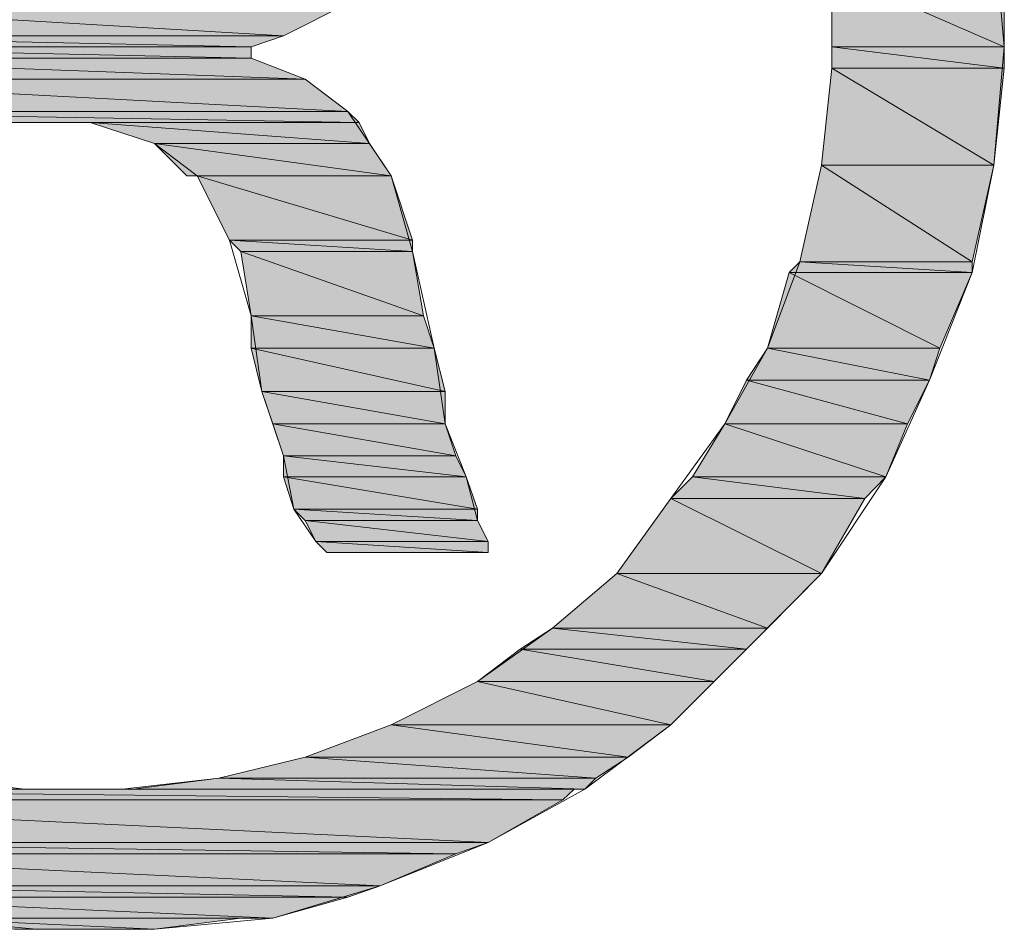
# Model space of a CAD drawing. Units: inches. Extents: x -43 to 253, y 43 to 253.
# Drawn here: x 237 to 238, y 65 to 66 of the extents above; entities that cross this region are included whole.
import ezdxf

# ---------------------------------------------------------------- set-up
doc = ezdxf.new("R2010")
doc.units = ezdxf.units.IN
doc.header["$MEASUREMENT"] = 0
doc.layers.add('Layer 1', color=7, linetype='Continuous')

msp = doc.modelspace()

# ---------------------------------------------------------------- hatches: boundary and pattern name
at = {"layer": 'Layer 1', "true_color": 0x63503b}
h = msp.add_hatch(color=251, dxfattribs=at)
h.dxf.hatch_style = 2
h.paths.add_polyline_path([(237.7171, 65.56912), (237.80185, 65.53192), (237.7171, 65.53192)])
h.paths.add_polyline_path([(237.80185, 65.56912), (237.7171, 65.56912), (237.80185, 65.53192)])
h = msp.add_hatch(color=251, dxfattribs=at)
h.dxf.hatch_style = 2
h.paths.add_polyline_path([(237.1776, 65.55328), (237.44735, 65.53743), (237.1776, 65.53743)])
h.paths.add_polyline_path([(237.47904, 65.55328), (237.1776, 65.55328), (237.44735, 65.53743)])
h = msp.add_hatch(color=251, dxfattribs=at)
h.dxf.hatch_style = 2
edge = h.paths.add_edge_path()
edge.add_spline(control_points=[(237.1776, 65.53192), (237.1776, 65.53192), (237.4315, 65.53192), (237.4315, 65.53192), (237.4315, 65.53192), (237.1776, 65.53192), (237.1776, 65.53192)], knot_values=[0, 0, 0, 0, 1, 1, 1, 2, 2, 2, 2], degree=3, periodic=1)
edge = h.paths.add_edge_path()
edge.add_spline(control_points=[(237.4315, 65.53192), (237.4315, 65.53192), (237.1776, 65.53192), (237.1776, 65.53192), (237.1776, 65.53192), (237.4315, 65.53192), (237.4315, 65.53192)], knot_values=[0, 0, 0, 0, 1, 1, 1, 2, 2, 2, 2], degree=3, periodic=1)
h.paths.add_polyline_path([(237.1776, 65.53743), (237.4315, 65.53192), (237.1776, 65.53192)])
h.paths.add_polyline_path([(237.44735, 65.53743), (237.1776, 65.53743), (237.4315, 65.53192)])
h = msp.add_hatch(color=251, dxfattribs=at)
h.dxf.hatch_style = 2
h.paths.add_polyline_path([(237.1776, 65.53192), (237.4315, 65.52641), (237.1776, 65.52641)])
h.paths.add_polyline_path([(237.4315, 65.53192), (237.1776, 65.53192), (237.4315, 65.52641)])
h = msp.add_hatch(color=251, dxfattribs=at)
h.dxf.hatch_style = 2
h.paths.add_polyline_path([(237.7171, 65.53192), (237.80185, 65.52158), (237.7171, 65.52158)])
h.paths.add_polyline_path([(237.80185, 65.53192), (237.7171, 65.53192), (237.80185, 65.52158)])
h = msp.add_hatch(color=251, dxfattribs=at)
h.dxf.hatch_style = 2
h.paths.add_polyline_path([(237.1776, 65.52641), (237.45803, 65.51607), (237.1776, 65.51607)])
h.paths.add_polyline_path([(237.4315, 65.52641), (237.1776, 65.52641), (237.45803, 65.51607)])
h = msp.add_hatch(color=251, dxfattribs=at)
h.dxf.hatch_style = 2
edge = h.paths.add_edge_path()
edge.add_spline(control_points=[(237.71193, 65.4737), (237.71193, 65.4737), (237.79668, 65.4737), (237.79668, 65.4737), (237.79668, 65.4737), (237.71193, 65.4737), (237.71193, 65.4737)], knot_values=[0, 0, 0, 0, 1, 1, 1, 2, 2, 2, 2], degree=3, periodic=1)
edge = h.paths.add_edge_path()
edge.add_spline(control_points=[(237.79668, 65.4737), (237.79668, 65.4737), (237.71193, 65.4737), (237.71193, 65.4737), (237.71193, 65.4737), (237.79668, 65.4737), (237.79668, 65.4737)], knot_values=[0, 0, 0, 0, 1, 1, 1, 2, 2, 2, 2], degree=3, periodic=1)
h.paths.add_polyline_path([(237.7171, 65.52158), (237.79668, 65.4737), (237.71193, 65.4737)])
h.paths.add_polyline_path([(237.80185, 65.52158), (237.7171, 65.52158), (237.79668, 65.4737)])
h = msp.add_hatch(color=251, dxfattribs=at)
h.dxf.hatch_style = 2
h.paths.add_polyline_path([(237.1776, 65.51607), (237.47904, 65.50022), (237.1776, 65.50022)])
h.paths.add_polyline_path([(237.45803, 65.51607), (237.1776, 65.51607), (237.47904, 65.50022)])
h = msp.add_hatch(color=251, dxfattribs=at)
h.dxf.hatch_style = 2
h.paths.add_polyline_path([(237.1776, 65.50022), (237.48456, 65.49471), (237.1776, 65.49471)])
h.paths.add_polyline_path([(237.47904, 65.50022), (237.1776, 65.50022), (237.48456, 65.49471)])
h = msp.add_hatch(color=251, dxfattribs=at)
h.dxf.hatch_style = 2
edge = h.paths.add_edge_path()
edge.add_spline(control_points=[(237.48456, 65.49471), (237.48456, 65.49471), (237.32023, 65.49471), (237.32023, 65.49471), (237.32023, 65.49471), (237.48456, 65.49471), (237.48456, 65.49471)], knot_values=[0, 0, 0, 0, 1, 1, 1, 2, 2, 2, 2], degree=3, periodic=1)
h = msp.add_hatch(color=251, dxfattribs=at)
h.dxf.hatch_style = 2
edge = h.paths.add_edge_path()
edge.add_spline(control_points=[(237.48456, 65.49471), (237.48456, 65.49471), (237.32574, 65.49471), (237.32574, 65.49471), (237.32574, 65.49471), (237.48456, 65.49471), (237.48456, 65.49471)], knot_values=[0, 0, 0, 0, 1, 1, 1, 2, 2, 2, 2], degree=3, periodic=1)
h = msp.add_hatch(color=251, dxfattribs=at)
h.dxf.hatch_style = 2
edge = h.paths.add_edge_path()
edge.add_spline(control_points=[(237.33642, 65.49471), (237.33642, 65.49471), (237.48456, 65.49471), (237.48456, 65.49471), (237.48456, 65.49471), (237.33642, 65.49471), (237.33642, 65.49471)], knot_values=[0, 0, 0, 0, 1, 1, 1, 2, 2, 2, 2], degree=3, periodic=1)
h = msp.add_hatch(color=251, dxfattribs=at)
h.dxf.hatch_style = 2
h.paths.add_polyline_path([(237.35227, 65.49471), (237.48972, 65.48437), (237.38396, 65.48437)])
h.paths.add_polyline_path([(237.48456, 65.49471), (237.35227, 65.49471), (237.48972, 65.48437)])
h = msp.add_hatch(color=251, dxfattribs=at)
h.dxf.hatch_style = 2
h.paths.add_polyline_path([(237.38396, 65.48437), (237.5004, 65.46853), (237.39981, 65.46853)])
h.paths.add_polyline_path([(237.48972, 65.48437), (237.38396, 65.48437), (237.5004, 65.46853)])
h = msp.add_hatch(color=251, dxfattribs=at)
h.dxf.hatch_style = 2
h.paths.add_polyline_path([(237.71193, 65.4737), (237.786, 65.42615), (237.70125, 65.42615)])
h.paths.add_polyline_path([(237.79668, 65.4737), (237.71193, 65.4737), (237.786, 65.42615)])
h = msp.add_hatch(color=251, dxfattribs=at)
h.dxf.hatch_style = 2
edge = h.paths.add_edge_path()
edge.add_spline(control_points=[(237.5004, 65.46853), (237.5004, 65.46853), (237.39981, 65.46853), (237.39981, 65.46853), (237.39981, 65.46853), (237.5004, 65.46853), (237.5004, 65.46853)], knot_values=[0, 0, 0, 0, 1, 1, 1, 2, 2, 2, 2], degree=3, periodic=1)
h = msp.add_hatch(color=251, dxfattribs=at)
h.dxf.hatch_style = 2
h.paths.add_polyline_path([(237.40497, 65.46853), (237.51074, 65.43683), (237.42082, 65.43683)])
h.paths.add_polyline_path([(237.5004, 65.46853), (237.40497, 65.46853), (237.51074, 65.43683)])
h = msp.add_hatch(color=251, dxfattribs=at)
h.dxf.hatch_style = 2
h.paths.add_polyline_path([(237.42082, 65.43683), (237.51074, 65.43132), (237.42633, 65.43132)])
h.paths.add_polyline_path([(237.51074, 65.43683), (237.42082, 65.43683), (237.51074, 65.43132)])
h = msp.add_hatch(color=251, dxfattribs=at)
h.dxf.hatch_style = 2
h.paths.add_polyline_path([(237.42633, 65.43132), (237.51625, 65.39963), (237.4315, 65.39963)])
h.paths.add_polyline_path([(237.51074, 65.43132), (237.42633, 65.43132), (237.51625, 65.39963)])
h = msp.add_hatch(color=251, dxfattribs=at)
h.dxf.hatch_style = 2
h.paths.add_polyline_path([(237.70125, 65.42615), (237.786, 65.42099), (237.69609, 65.42099)])
h.paths.add_polyline_path([(237.786, 65.42615), (237.70125, 65.42615), (237.786, 65.42099)])
h = msp.add_hatch(color=251, dxfattribs=at)
h.dxf.hatch_style = 2
h.paths.add_polyline_path([(237.69609, 65.42099), (237.77016, 65.38378), (237.68541, 65.38378)])
h.paths.add_polyline_path([(237.786, 65.42099), (237.69609, 65.42099), (237.77016, 65.38378)])
h = msp.add_hatch(color=251, dxfattribs=at)
h.dxf.hatch_style = 2
h.paths.add_polyline_path([(237.4315, 65.39963), (237.52142, 65.38378), (237.4315, 65.38378)])
h.paths.add_polyline_path([(237.51625, 65.39963), (237.4315, 65.39963), (237.52142, 65.38378)])
h = msp.add_hatch(color=251, dxfattribs=at)
h.dxf.hatch_style = 2
h.paths.add_polyline_path([(237.4315, 65.38378), (237.52693, 65.36242), (237.43667, 65.36242)])
h.paths.add_polyline_path([(237.52142, 65.38378), (237.4315, 65.38378), (237.52693, 65.36242)])
h = msp.add_hatch(color=251, dxfattribs=at)
h.dxf.hatch_style = 2
h.paths.add_polyline_path([(237.68541, 65.38378), (237.76499, 65.36793), (237.67507, 65.36793)])
h.paths.add_polyline_path([(237.77016, 65.38378), (237.68541, 65.38378), (237.76499, 65.36793)])
h = msp.add_hatch(color=251, dxfattribs=at)
h.dxf.hatch_style = 2
h.paths.add_polyline_path([(237.67507, 65.36793), (237.75431, 65.34657), (237.66439, 65.34657)])
h.paths.add_polyline_path([(237.76499, 65.36793), (237.67507, 65.36793), (237.75431, 65.34657)])
h = msp.add_hatch(color=251, dxfattribs=at)
h.dxf.hatch_style = 2
h.paths.add_polyline_path([(237.43667, 65.36242), (237.52693, 65.34657), (237.44218, 65.34657)])
h.paths.add_polyline_path([(237.52693, 65.36242), (237.43667, 65.36242), (237.52693, 65.34657)])
h = msp.add_hatch(color=251, dxfattribs=at)
h.dxf.hatch_style = 2
h.paths.add_polyline_path([(237.44218, 65.34657), (237.5321, 65.33072), (237.44735, 65.33072)])
h.paths.add_polyline_path([(237.52693, 65.34657), (237.44218, 65.34657), (237.5321, 65.33072)])
h = msp.add_hatch(color=251, dxfattribs=at)
h.dxf.hatch_style = 2
h.paths.add_polyline_path([(237.66439, 65.34657), (237.74363, 65.32039), (237.64854, 65.32039)])
h.paths.add_polyline_path([(237.75431, 65.34657), (237.66439, 65.34657), (237.74363, 65.32039)])
h = msp.add_hatch(color=251, dxfattribs=at)
h.dxf.hatch_style = 2
h.paths.add_polyline_path([(237.44735, 65.33072), (237.53727, 65.32039), (237.44735, 65.32039)])
h.paths.add_polyline_path([(237.5321, 65.33072), (237.44735, 65.33072), (237.53727, 65.32039)])
h = msp.add_hatch(color=251, dxfattribs=at)
h.dxf.hatch_style = 2
h.paths.add_polyline_path([(237.44735, 65.32039), (237.54278, 65.30454), (237.45252, 65.30454)])
h.paths.add_polyline_path([(237.53727, 65.32039), (237.44735, 65.32039), (237.54278, 65.30454)])
h = msp.add_hatch(color=251, dxfattribs=at)
h.dxf.hatch_style = 2
h.paths.add_polyline_path([(237.64854, 65.32039), (237.73329, 65.30971), (237.63786, 65.30971)])
h.paths.add_polyline_path([(237.74363, 65.32039), (237.64854, 65.32039), (237.73329, 65.30971)])
h = msp.add_hatch(color=251, dxfattribs=at)
h.dxf.hatch_style = 2
edge = h.paths.add_edge_path()
edge.add_spline(control_points=[(237.61134, 65.27285), (237.61134, 65.27285), (237.71193, 65.27285), (237.71193, 65.27285), (237.71193, 65.27285), (237.61134, 65.27285), (237.61134, 65.27285)], knot_values=[0, 0, 0, 0, 1, 1, 1, 2, 2, 2, 2], degree=3, periodic=1)
edge = h.paths.add_edge_path()
edge.add_spline(control_points=[(237.71193, 65.27285), (237.71193, 65.27285), (237.61134, 65.27285), (237.61134, 65.27285), (237.61134, 65.27285), (237.71193, 65.27285), (237.71193, 65.27285)], knot_values=[0, 0, 0, 0, 1, 1, 1, 2, 2, 2, 2], degree=3, periodic=1)
h.paths.add_polyline_path([(237.63786, 65.30971), (237.71193, 65.27285), (237.61134, 65.27285)])
h.paths.add_polyline_path([(237.73329, 65.30971), (237.63786, 65.30971), (237.71193, 65.27285)])
h = msp.add_hatch(color=251, dxfattribs=at)
h.dxf.hatch_style = 2
h.paths.add_polyline_path([(237.45252, 65.30454), (237.54278, 65.29903), (237.45803, 65.29903)])
h.paths.add_polyline_path([(237.54278, 65.30454), (237.45252, 65.30454), (237.54278, 65.29903)])
h = msp.add_hatch(color=251, dxfattribs=at)
h.dxf.hatch_style = 2
h.paths.add_polyline_path([(237.45803, 65.29903), (237.54795, 65.28869), (237.4632, 65.28869)])
h.paths.add_polyline_path([(237.54278, 65.29903), (237.45803, 65.29903), (237.54795, 65.28869)])
h = msp.add_hatch(color=251, dxfattribs=at)
h.dxf.hatch_style = 2
edge = h.paths.add_edge_path()
edge.add_spline(control_points=[(237.54795, 65.28869), (237.54795, 65.28869), (237.54795, 65.28869), (237.54795, 65.28869), (237.54795, 65.28869), (237.4632, 65.28869), (237.4632, 65.28869), (237.4632, 65.28869), (237.54795, 65.28869), (237.54795, 65.28869)], knot_values=[0, 0, 0, 0, 1, 1, 1, 2, 2, 2, 3, 3, 3, 3], degree=3, periodic=1)
edge = h.paths.add_edge_path()
edge.add_spline(control_points=[(237.4632, 65.28869), (237.4632, 65.28869), (237.54795, 65.28869), (237.54795, 65.28869), (237.54795, 65.28869), (237.4632, 65.28869), (237.4632, 65.28869)], knot_values=[0, 0, 0, 0, 1, 1, 1, 2, 2, 2, 2], degree=3, periodic=1)
h = msp.add_hatch(color=251, dxfattribs=at)
h.dxf.hatch_style = 2
h.paths.add_polyline_path([(237.4632, 65.28869), (237.54795, 65.28318), (237.46871, 65.28318)])
h.paths.add_polyline_path([(237.54795, 65.28869), (237.4632, 65.28869), (237.54795, 65.28318)])
h = msp.add_hatch(color=251, dxfattribs=at)
h.dxf.hatch_style = 2
h.paths.add_polyline_path([(237.61134, 65.27285), (237.68541, 65.24597), (237.57964, 65.24597)])
h.paths.add_polyline_path([(237.71193, 65.27285), (237.61134, 65.27285), (237.68541, 65.24597)])
h = msp.add_hatch(color=251, dxfattribs=at)
h.dxf.hatch_style = 2
h.paths.add_polyline_path([(237.57964, 65.24597), (237.67507, 65.23564), (237.56379, 65.23564)])
h.paths.add_polyline_path([(237.68541, 65.24597), (237.57964, 65.24597), (237.67507, 65.23564)])
h = msp.add_hatch(color=251, dxfattribs=at)
h.dxf.hatch_style = 2
h.paths.add_polyline_path([(237.56379, 65.23564), (237.65922, 65.21979), (237.54278, 65.21979)])
h.paths.add_polyline_path([(237.67507, 65.23564), (237.56379, 65.23564), (237.65922, 65.21979)])
h = msp.add_hatch(color=251, dxfattribs=at)
h.dxf.hatch_style = 2
edge = h.paths.add_edge_path()
edge.add_spline(control_points=[(237.5004, 65.19843), (237.5004, 65.19843), (237.63786, 65.19843), (237.63786, 65.19843), (237.63786, 65.19843), (237.5004, 65.19843), (237.5004, 65.19843)], knot_values=[0, 0, 0, 0, 1, 1, 1, 2, 2, 2, 2], degree=3, periodic=1)
edge = h.paths.add_edge_path()
edge.add_spline(control_points=[(237.63786, 65.19843), (237.63786, 65.19843), (237.5004, 65.19843), (237.5004, 65.19843), (237.5004, 65.19843), (237.63786, 65.19843), (237.63786, 65.19843)], knot_values=[0, 0, 0, 0, 1, 1, 1, 2, 2, 2, 2], degree=3, periodic=1)
h.paths.add_polyline_path([(237.54278, 65.21979), (237.63786, 65.19843), (237.5004, 65.19843)])
h.paths.add_polyline_path([(237.65922, 65.21979), (237.54278, 65.21979), (237.63786, 65.19843)])
h = msp.add_hatch(color=251, dxfattribs=at)
h.dxf.hatch_style = 2
h.paths.add_polyline_path([(237.5004, 65.19843), (237.61685, 65.18258), (237.45803, 65.18258)])
h.paths.add_polyline_path([(237.63786, 65.19843), (237.5004, 65.19843), (237.61685, 65.18258)])
h = msp.add_hatch(color=251, dxfattribs=at)
h.dxf.hatch_style = 2
h.paths.add_polyline_path([(237.45803, 65.18258), (237.601, 65.17225), (237.41565, 65.17225)])
h.paths.add_polyline_path([(237.61685, 65.18258), (237.45803, 65.18258), (237.601, 65.17225)])
h = msp.add_hatch(color=251, dxfattribs=at)
h.dxf.hatch_style = 2
h.paths.add_polyline_path([(237.09285, 65.17225), (237.32023, 65.16674), (237.10353, 65.16674)])
h.paths.add_polyline_path([(237.27268, 65.17225), (237.09285, 65.17225), (237.32023, 65.16674)])
h = msp.add_hatch(color=251, dxfattribs=at)
h.dxf.hatch_style = 2
h.paths.add_polyline_path([(237.41565, 65.17225), (237.59549, 65.16674), (237.37328, 65.16674)])
h.paths.add_polyline_path([(237.601, 65.17225), (237.41565, 65.17225), (237.59549, 65.16674)])
h = msp.add_hatch(color=251, dxfattribs=at)
h.dxf.hatch_style = 2
edge = h.paths.add_edge_path()
edge.add_spline(control_points=[(237.34675, 65.16674), (237.34675, 65.16674), (237.34675, 65.16674), (237.34675, 65.16674), (237.34675, 65.16674), (237.10353, 65.16674), (237.10353, 65.16674), (237.10353, 65.16674), (237.34675, 65.16674), (237.34675, 65.16674)], knot_values=[0, 0, 0, 0, 1, 1, 1, 2, 2, 2, 3, 3, 3, 3], degree=3, periodic=1)
h = msp.add_hatch(color=251, dxfattribs=at)
h.dxf.hatch_style = 2
edge = h.paths.add_edge_path()
edge.add_spline(control_points=[(237.36811, 65.16674), (237.36811, 65.16674), (237.36811, 65.16674), (237.36811, 65.16674), (237.36811, 65.16674), (237.10353, 65.16674), (237.10353, 65.16674), (237.10353, 65.16674), (237.36811, 65.16674), (237.36811, 65.16674)], knot_values=[0, 0, 0, 0, 1, 1, 1, 2, 2, 2, 3, 3, 3, 3], degree=3, periodic=1)
h = msp.add_hatch(color=251, dxfattribs=at)
h.dxf.hatch_style = 2
h.paths.add_polyline_path([(237.10353, 65.16674), (237.58481, 65.16157), (237.1087, 65.16157)])
h.paths.add_polyline_path([(237.59032, 65.16674), (237.10353, 65.16674), (237.58481, 65.16157)])
h = msp.add_hatch(color=251, dxfattribs=at)
h.dxf.hatch_style = 2
h.paths.add_polyline_path([(237.1087, 65.16157), (237.54795, 65.14055), (237.15107, 65.14055)])
h.paths.add_polyline_path([(237.58481, 65.16157), (237.1087, 65.16157), (237.54795, 65.14055)])
h = msp.add_hatch(color=251, dxfattribs=at)
h.dxf.hatch_style = 2
h.paths.add_polyline_path([(237.15107, 65.14055), (237.5321, 65.13504), (237.16175, 65.13504)])
h.paths.add_polyline_path([(237.54795, 65.14055), (237.15107, 65.14055), (237.5321, 65.13504)])
h = msp.add_hatch(color=251, dxfattribs=at)
h.dxf.hatch_style = 2
h.paths.add_polyline_path([(237.16175, 65.13504), (237.49489, 65.11919), (237.20413, 65.11919)])
h.paths.add_polyline_path([(237.5321, 65.13504), (237.16175, 65.13504), (237.49489, 65.11919)])
h = msp.add_hatch(color=251, dxfattribs=at)
h.dxf.hatch_style = 2
h.paths.add_polyline_path([(237.20413, 65.11919), (237.47904, 65.11368), (237.20929, 65.11368)])
h.paths.add_polyline_path([(237.49489, 65.11919), (237.20413, 65.11919), (237.47904, 65.11368)])
h = msp.add_hatch(color=251, dxfattribs=at)
h.dxf.hatch_style = 2
h.paths.add_polyline_path([(237.20929, 65.11368), (237.44218, 65.10335), (237.25684, 65.10335)])
h.paths.add_polyline_path([(237.47904, 65.11368), (237.20929, 65.11368), (237.44218, 65.10335)])
h = msp.add_hatch(color=251, dxfattribs=at)
h.dxf.hatch_style = 2
h.paths.add_polyline_path([(237.26752, 65.10335), (237.31506, 65.09784), (237.38396, 65.09784)])
h = msp.add_hatch(color=251, dxfattribs=at)
h.dxf.hatch_style = 2
h.paths.add_polyline_path([(237.26752, 65.10335), (237.42633, 65.10335), (237.38396, 65.09784)])

# ---------------------------------------------------------------- linework, layer by layer
at = {"layer": 'Layer 1', "lineweight": 0}
for points in [[(237.79668, 65.59014), (237.80185, 65.53192), (237.79668, 65.4737), (237.786, 65.42099), (237.76499, 65.36793), (237.74363, 65.32039), (237.71193, 65.27285), (237.67507, 65.23564), (237.63786, 65.19843), (237.59549, 65.16674), (237.54795, 65.14055), (237.49489, 65.11919), (237.44218, 65.10335), (237.38396, 65.09784), (237.32574, 65.09784), (237.26752, 65.10335)], [(237.27268, 65.17225), (237.32023, 65.16674), (237.36811, 65.16674), (237.41565, 65.17225), (237.45803, 65.18258), (237.5004, 65.19843), (237.54278, 65.21979), (237.57964, 65.24597), (237.61134, 65.27285), (237.63786, 65.30971), (237.66439, 65.34657), (237.68541, 65.38378), (237.70125, 65.42615), (237.71193, 65.4737), (237.7171, 65.52158), (237.7171, 65.56912)], [(237.7171, 65.56912), (237.80185, 65.53192), (237.7171, 65.53192), (237.7171, 65.56912)], [(237.80185, 65.56912), (237.7171, 65.56912), (237.80185, 65.53192), (237.80185, 65.56912)], [(237.7171, 65.56912), (237.80185, 65.53192), (237.7171, 65.53192), (237.7171, 65.56912)], [(237.80185, 65.56912), (237.7171, 65.56912), (237.80185, 65.53192), (237.80185, 65.56912)], [(237.1776, 65.55328), (237.44735, 65.53743), (237.1776, 65.53743), (237.1776, 65.55328)], [(237.47904, 65.55328), (237.1776, 65.55328), (237.44735, 65.53743), (237.47904, 65.55328)], [(237.1776, 65.55328), (237.44735, 65.53743), (237.1776, 65.53743), (237.1776, 65.55328)], [(237.47904, 65.55328), (237.1776, 65.55328), (237.44735, 65.53743), (237.47904, 65.55328)], [(237.47904, 65.55328), (237.44735, 65.53743), (237.4315, 65.53192), (237.4315, 65.52641), (237.45803, 65.51607), (237.47904, 65.50022), (237.5004, 65.46853), (237.51074, 65.43132), (237.52142, 65.38378), (237.52693, 65.34657), (237.53727, 65.32039), (237.54278, 65.29903), (237.54795, 65.28869), (237.54795, 65.28318), (237.54278, 65.28318), (237.48972, 65.28318), (237.46871, 65.28318), (237.4632, 65.28869), (237.45252, 65.30454), (237.44735, 65.33072), (237.43667, 65.36242), (237.4315, 65.39963), (237.42082, 65.43683), (237.40497, 65.46853), (237.38396, 65.48437), (237.35227, 65.49471), (237.33642, 65.49471), (237.32574, 65.49471), (237.32023, 65.49471), (237.30989, 65.49471)], [(237.1776, 65.53743), (237.4315, 65.53192), (237.1776, 65.53192), (237.1776, 65.53743)], [(237.44735, 65.53743), (237.1776, 65.53743), (237.4315, 65.53192), (237.44735, 65.53743)], [(237.1776, 65.53743), (237.4315, 65.53192), (237.1776, 65.53192), (237.1776, 65.53743)], [(237.44735, 65.53743), (237.1776, 65.53743), (237.4315, 65.53192), (237.44735, 65.53743)], [(237.1776, 65.53192), (237.4315, 65.52641), (237.1776, 65.52641), (237.1776, 65.53192)], [(237.4315, 65.53192), (237.1776, 65.53192), (237.4315, 65.52641), (237.4315, 65.53192)], [(237.1776, 65.53192), (237.4315, 65.52641), (237.1776, 65.52641), (237.1776, 65.53192)], [(237.4315, 65.53192), (237.1776, 65.53192), (237.4315, 65.52641), (237.4315, 65.53192)], [(237.7171, 65.53192), (237.80185, 65.52158), (237.7171, 65.52158), (237.7171, 65.53192)], [(237.80185, 65.53192), (237.7171, 65.53192), (237.80185, 65.52158), (237.80185, 65.53192)], [(237.7171, 65.53192), (237.80185, 65.52158), (237.7171, 65.52158), (237.7171, 65.53192)], [(237.80185, 65.53192), (237.7171, 65.53192), (237.80185, 65.52158), (237.80185, 65.53192)], [(237.1776, 65.52641), (237.45803, 65.51607), (237.1776, 65.51607), (237.1776, 65.52641)], [(237.4315, 65.52641), (237.1776, 65.52641), (237.45803, 65.51607), (237.4315, 65.52641)], [(237.1776, 65.52641), (237.45803, 65.51607), (237.1776, 65.51607), (237.1776, 65.52641)], [(237.4315, 65.52641), (237.1776, 65.52641), (237.45803, 65.51607), (237.4315, 65.52641)], [(237.7171, 65.52158), (237.79668, 65.4737), (237.71193, 65.4737), (237.7171, 65.52158)], [(237.7171, 65.52158), (237.79668, 65.4737), (237.71193, 65.4737), (237.7171, 65.52158)], [(237.80185, 65.52158), (237.7171, 65.52158), (237.79668, 65.4737), (237.80185, 65.52158)], [(237.80185, 65.52158), (237.7171, 65.52158), (237.79668, 65.4737), (237.80185, 65.52158)], [(237.1776, 65.51607), (237.47904, 65.50022), (237.1776, 65.50022), (237.1776, 65.51607)], [(237.45803, 65.51607), (237.1776, 65.51607), (237.47904, 65.50022), (237.45803, 65.51607)], [(237.1776, 65.51607), (237.47904, 65.50022), (237.1776, 65.50022), (237.1776, 65.51607)], [(237.45803, 65.51607), (237.1776, 65.51607), (237.47904, 65.50022), (237.45803, 65.51607)], [(237.1776, 65.50022), (237.48456, 65.49471), (237.1776, 65.49471), (237.1776, 65.50022)], [(237.47904, 65.50022), (237.1776, 65.50022), (237.48456, 65.49471), (237.47904, 65.50022)], [(237.1776, 65.50022), (237.48456, 65.49471), (237.1776, 65.49471), (237.1776, 65.50022)], [(237.47904, 65.50022), (237.1776, 65.50022), (237.48456, 65.49471), (237.47904, 65.50022)], [(237.32023, 65.49471), (237.48456, 65.49471), (237.32574, 65.49471), (237.32023, 65.49471)], [(237.32023, 65.49471), (237.48456, 65.49471), (237.32574, 65.49471), (237.32023, 65.49471)], [(237.32574, 65.49471), (237.48456, 65.49471), (237.33642, 65.49471), (237.32574, 65.49471)], [(237.32574, 65.49471), (237.48456, 65.49471), (237.33642, 65.49471), (237.32574, 65.49471)], [(237.48456, 65.49471), (237.33642, 65.49471), (237.35227, 65.49471), (237.48456, 65.49471)], [(237.48456, 65.49471), (237.33642, 65.49471), (237.35227, 65.49471), (237.48456, 65.49471)], [(237.35227, 65.49471), (237.48972, 65.48437), (237.38396, 65.48437), (237.35227, 65.49471)], [(237.48456, 65.49471), (237.35227, 65.49471), (237.48972, 65.48437), (237.48456, 65.49471)], [(237.35227, 65.49471), (237.48972, 65.48437), (237.38396, 65.48437), (237.35227, 65.49471)], [(237.48456, 65.49471), (237.35227, 65.49471), (237.48972, 65.48437), (237.48456, 65.49471)], [(237.38396, 65.48437), (237.5004, 65.46853), (237.39981, 65.46853), (237.38396, 65.48437)], [(237.48972, 65.48437), (237.38396, 65.48437), (237.5004, 65.46853), (237.48972, 65.48437)], [(237.38396, 65.48437), (237.5004, 65.46853), (237.39981, 65.46853), (237.38396, 65.48437)], [(237.48972, 65.48437), (237.38396, 65.48437), (237.5004, 65.46853), (237.48972, 65.48437)], [(237.71193, 65.4737), (237.786, 65.42615), (237.70125, 65.42615), (237.71193, 65.4737)], [(237.71193, 65.4737), (237.786, 65.42615), (237.70125, 65.42615), (237.71193, 65.4737)], [(237.79668, 65.4737), (237.71193, 65.4737), (237.786, 65.42615), (237.79668, 65.4737)], [(237.79668, 65.4737), (237.71193, 65.4737), (237.786, 65.42615), (237.79668, 65.4737)], [(237.39981, 65.46853), (237.5004, 65.46853), (237.40497, 65.46853), (237.39981, 65.46853)], [(237.39981, 65.46853), (237.5004, 65.46853), (237.40497, 65.46853), (237.39981, 65.46853)], [(237.40497, 65.46853), (237.51074, 65.43683), (237.42082, 65.43683), (237.40497, 65.46853)], [(237.5004, 65.46853), (237.40497, 65.46853), (237.51074, 65.43683), (237.5004, 65.46853)], [(237.40497, 65.46853), (237.51074, 65.43683), (237.42082, 65.43683), (237.40497, 65.46853)], [(237.5004, 65.46853), (237.40497, 65.46853), (237.51074, 65.43683), (237.5004, 65.46853)], [(237.42082, 65.43683), (237.51074, 65.43132), (237.42633, 65.43132), (237.42082, 65.43683)], [(237.51074, 65.43683), (237.42082, 65.43683), (237.51074, 65.43132), (237.51074, 65.43683)], [(237.42082, 65.43683), (237.51074, 65.43132), (237.42633, 65.43132), (237.42082, 65.43683)], [(237.51074, 65.43683), (237.42082, 65.43683), (237.51074, 65.43132), (237.51074, 65.43683)], [(237.42633, 65.43132), (237.51625, 65.39963), (237.4315, 65.39963), (237.42633, 65.43132)], [(237.51074, 65.43132), (237.42633, 65.43132), (237.51625, 65.39963), (237.51074, 65.43132)], [(237.42633, 65.43132), (237.51625, 65.39963), (237.4315, 65.39963), (237.42633, 65.43132)], [(237.51074, 65.43132), (237.42633, 65.43132), (237.51625, 65.39963), (237.51074, 65.43132)], [(237.70125, 65.42615), (237.786, 65.42099), (237.69609, 65.42099), (237.70125, 65.42615)], [(237.70125, 65.42615), (237.786, 65.42099), (237.69609, 65.42099), (237.70125, 65.42615)], [(237.786, 65.42615), (237.70125, 65.42615), (237.786, 65.42099), (237.786, 65.42615)], [(237.786, 65.42615), (237.70125, 65.42615), (237.786, 65.42099), (237.786, 65.42615)], [(237.69609, 65.42099), (237.77016, 65.38378), (237.68541, 65.38378), (237.69609, 65.42099)], [(237.69609, 65.42099), (237.77016, 65.38378), (237.68541, 65.38378), (237.69609, 65.42099)], [(237.786, 65.42099), (237.69609, 65.42099), (237.77016, 65.38378), (237.786, 65.42099)], [(237.786, 65.42099), (237.69609, 65.42099), (237.77016, 65.38378), (237.786, 65.42099)], [(237.4315, 65.39963), (237.52142, 65.38378), (237.4315, 65.38378), (237.4315, 65.39963)], [(237.51625, 65.39963), (237.4315, 65.39963), (237.52142, 65.38378), (237.51625, 65.39963)], [(237.4315, 65.39963), (237.52142, 65.38378), (237.4315, 65.38378), (237.4315, 65.39963)], [(237.51625, 65.39963), (237.4315, 65.39963), (237.52142, 65.38378), (237.51625, 65.39963)], [(237.4315, 65.38378), (237.52693, 65.36242), (237.43667, 65.36242), (237.4315, 65.38378)], [(237.52142, 65.38378), (237.4315, 65.38378), (237.52693, 65.36242), (237.52142, 65.38378)], [(237.4315, 65.38378), (237.52693, 65.36242), (237.43667, 65.36242), (237.4315, 65.38378)], [(237.52142, 65.38378), (237.4315, 65.38378), (237.52693, 65.36242), (237.52142, 65.38378)], [(237.68541, 65.38378), (237.76499, 65.36793), (237.67507, 65.36793), (237.68541, 65.38378)], [(237.68541, 65.38378), (237.76499, 65.36793), (237.67507, 65.36793), (237.68541, 65.38378)], [(237.77016, 65.38378), (237.68541, 65.38378), (237.76499, 65.36793), (237.77016, 65.38378)], [(237.77016, 65.38378), (237.68541, 65.38378), (237.76499, 65.36793), (237.77016, 65.38378)], [(237.67507, 65.36793), (237.75431, 65.34657), (237.66439, 65.34657), (237.67507, 65.36793)], [(237.67507, 65.36793), (237.75431, 65.34657), (237.66439, 65.34657), (237.67507, 65.36793)], [(237.76499, 65.36793), (237.67507, 65.36793), (237.75431, 65.34657), (237.76499, 65.36793)], [(237.76499, 65.36793), (237.67507, 65.36793), (237.75431, 65.34657), (237.76499, 65.36793)], [(237.43667, 65.36242), (237.52693, 65.34657), (237.44218, 65.34657), (237.43667, 65.36242)], [(237.52693, 65.36242), (237.43667, 65.36242), (237.52693, 65.34657), (237.52693, 65.36242)], [(237.43667, 65.36242), (237.52693, 65.34657), (237.44218, 65.34657), (237.43667, 65.36242)], [(237.52693, 65.36242), (237.43667, 65.36242), (237.52693, 65.34657), (237.52693, 65.36242)], [(237.44218, 65.34657), (237.5321, 65.33072), (237.44735, 65.33072), (237.44218, 65.34657)], [(237.52693, 65.34657), (237.44218, 65.34657), (237.5321, 65.33072), (237.52693, 65.34657)], [(237.44218, 65.34657), (237.5321, 65.33072), (237.44735, 65.33072), (237.44218, 65.34657)], [(237.52693, 65.34657), (237.44218, 65.34657), (237.5321, 65.33072), (237.52693, 65.34657)], [(237.66439, 65.34657), (237.74363, 65.32039), (237.64854, 65.32039), (237.66439, 65.34657)], [(237.66439, 65.34657), (237.74363, 65.32039), (237.64854, 65.32039), (237.66439, 65.34657)], [(237.75431, 65.34657), (237.66439, 65.34657), (237.74363, 65.32039), (237.75431, 65.34657)], [(237.75431, 65.34657), (237.66439, 65.34657), (237.74363, 65.32039), (237.75431, 65.34657)], [(237.44735, 65.33072), (237.53727, 65.32039), (237.44735, 65.32039), (237.44735, 65.33072)], [(237.5321, 65.33072), (237.44735, 65.33072), (237.53727, 65.32039), (237.5321, 65.33072)], [(237.44735, 65.33072), (237.53727, 65.32039), (237.44735, 65.32039), (237.44735, 65.33072)], [(237.5321, 65.33072), (237.44735, 65.33072), (237.53727, 65.32039), (237.5321, 65.33072)], [(237.44735, 65.32039), (237.54278, 65.30454), (237.45252, 65.30454), (237.44735, 65.32039)], [(237.53727, 65.32039), (237.44735, 65.32039), (237.54278, 65.30454), (237.53727, 65.32039)], [(237.44735, 65.32039), (237.54278, 65.30454), (237.45252, 65.30454), (237.44735, 65.32039)], [(237.53727, 65.32039), (237.44735, 65.32039), (237.54278, 65.30454), (237.53727, 65.32039)], [(237.64854, 65.32039), (237.73329, 65.30971), (237.63786, 65.30971), (237.64854, 65.32039)], [(237.64854, 65.32039), (237.73329, 65.30971), (237.63786, 65.30971), (237.64854, 65.32039)], [(237.74363, 65.32039), (237.64854, 65.32039), (237.73329, 65.30971), (237.74363, 65.32039)], [(237.74363, 65.32039), (237.64854, 65.32039), (237.73329, 65.30971), (237.74363, 65.32039)], [(237.63786, 65.30971), (237.71193, 65.27285), (237.61134, 65.27285), (237.63786, 65.30971)], [(237.63786, 65.30971), (237.71193, 65.27285), (237.61134, 65.27285), (237.63786, 65.30971)], [(237.73329, 65.30971), (237.63786, 65.30971), (237.71193, 65.27285), (237.73329, 65.30971)], [(237.73329, 65.30971), (237.63786, 65.30971), (237.71193, 65.27285), (237.73329, 65.30971)], [(237.45252, 65.30454), (237.54278, 65.29903), (237.45803, 65.29903), (237.45252, 65.30454)], [(237.54278, 65.30454), (237.45252, 65.30454), (237.54278, 65.29903), (237.54278, 65.30454)], [(237.45252, 65.30454), (237.54278, 65.29903), (237.45803, 65.29903), (237.45252, 65.30454)], [(237.54278, 65.30454), (237.45252, 65.30454), (237.54278, 65.29903), (237.54278, 65.30454)], [(237.45803, 65.29903), (237.54795, 65.28869), (237.4632, 65.28869), (237.45803, 65.29903)], [(237.54278, 65.29903), (237.45803, 65.29903), (237.54795, 65.28869), (237.54278, 65.29903)], [(237.45803, 65.29903), (237.54795, 65.28869), (237.4632, 65.28869), (237.45803, 65.29903)], [(237.54278, 65.29903), (237.45803, 65.29903), (237.54795, 65.28869), (237.54278, 65.29903)], [(237.4632, 65.28869), (237.54795, 65.28318), (237.46871, 65.28318), (237.4632, 65.28869)], [(237.54795, 65.28869), (237.4632, 65.28869), (237.54795, 65.28318), (237.54795, 65.28869)], [(237.4632, 65.28869), (237.54795, 65.28318), (237.46871, 65.28318), (237.4632, 65.28869)], [(237.54795, 65.28869), (237.4632, 65.28869), (237.54795, 65.28318), (237.54795, 65.28869)], [(237.61134, 65.27285), (237.68541, 65.24597), (237.57964, 65.24597), (237.61134, 65.27285)], [(237.61134, 65.27285), (237.68541, 65.24597), (237.57964, 65.24597), (237.61134, 65.27285)], [(237.71193, 65.27285), (237.61134, 65.27285), (237.68541, 65.24597), (237.71193, 65.27285)], [(237.71193, 65.27285), (237.61134, 65.27285), (237.68541, 65.24597), (237.71193, 65.27285)], [(237.57964, 65.24597), (237.67507, 65.23564), (237.56379, 65.23564), (237.57964, 65.24597)], [(237.57964, 65.24597), (237.67507, 65.23564), (237.56379, 65.23564), (237.57964, 65.24597)], [(237.68541, 65.24597), (237.57964, 65.24597), (237.67507, 65.23564), (237.68541, 65.24597)], [(237.68541, 65.24597), (237.57964, 65.24597), (237.67507, 65.23564), (237.68541, 65.24597)], [(237.56379, 65.23564), (237.65922, 65.21979), (237.54278, 65.21979), (237.56379, 65.23564)], [(237.56379, 65.23564), (237.65922, 65.21979), (237.54278, 65.21979), (237.56379, 65.23564)], [(237.67507, 65.23564), (237.56379, 65.23564), (237.65922, 65.21979), (237.67507, 65.23564)], [(237.67507, 65.23564), (237.56379, 65.23564), (237.65922, 65.21979), (237.67507, 65.23564)], [(237.54278, 65.21979), (237.63786, 65.19843), (237.5004, 65.19843), (237.54278, 65.21979)], [(237.54278, 65.21979), (237.63786, 65.19843), (237.5004, 65.19843), (237.54278, 65.21979)], [(237.65922, 65.21979), (237.54278, 65.21979), (237.63786, 65.19843), (237.65922, 65.21979)], [(237.65922, 65.21979), (237.54278, 65.21979), (237.63786, 65.19843), (237.65922, 65.21979)], [(237.5004, 65.19843), (237.61685, 65.18258), (237.45803, 65.18258), (237.5004, 65.19843)], [(237.5004, 65.19843), (237.61685, 65.18258), (237.45803, 65.18258), (237.5004, 65.19843)], [(237.63786, 65.19843), (237.5004, 65.19843), (237.61685, 65.18258), (237.63786, 65.19843)], [(237.63786, 65.19843), (237.5004, 65.19843), (237.61685, 65.18258), (237.63786, 65.19843)], [(237.45803, 65.18258), (237.601, 65.17225), (237.41565, 65.17225), (237.45803, 65.18258)], [(237.45803, 65.18258), (237.601, 65.17225), (237.41565, 65.17225), (237.45803, 65.18258)], [(237.61685, 65.18258), (237.45803, 65.18258), (237.601, 65.17225), (237.61685, 65.18258)], [(237.61685, 65.18258), (237.45803, 65.18258), (237.601, 65.17225), (237.61685, 65.18258)], [(237.09285, 65.17225), (237.32023, 65.16674), (237.10353, 65.16674), (237.09285, 65.17225)], [(237.27268, 65.17225), (237.09285, 65.17225), (237.32023, 65.16674), (237.27268, 65.17225)], [(237.09285, 65.17225), (237.32023, 65.16674), (237.10353, 65.16674), (237.09285, 65.17225)], [(237.27268, 65.17225), (237.09285, 65.17225), (237.32023, 65.16674), (237.27268, 65.17225)], [(237.41565, 65.17225), (237.59549, 65.16674), (237.37328, 65.16674), (237.41565, 65.17225)], [(237.41565, 65.17225), (237.59549, 65.16674), (237.37328, 65.16674), (237.41565, 65.17225)], [(237.601, 65.17225), (237.41565, 65.17225), (237.59549, 65.16674), (237.601, 65.17225)], [(237.601, 65.17225), (237.41565, 65.17225), (237.59549, 65.16674), (237.601, 65.17225)], [(237.34675, 65.16674), (237.10353, 65.16674), (237.32023, 65.16674), (237.34675, 65.16674)], [(237.34675, 65.16674), (237.10353, 65.16674), (237.32023, 65.16674), (237.34675, 65.16674)], [(237.36811, 65.16674), (237.10353, 65.16674), (237.34675, 65.16674), (237.36811, 65.16674)], [(237.36811, 65.16674), (237.10353, 65.16674), (237.34675, 65.16674), (237.36811, 65.16674)], [(237.10353, 65.16674), (237.58481, 65.16157), (237.1087, 65.16157), (237.10353, 65.16674)], [(237.59032, 65.16674), (237.10353, 65.16674), (237.58481, 65.16157), (237.59032, 65.16674)], [(237.10353, 65.16674), (237.58481, 65.16157), (237.1087, 65.16157), (237.10353, 65.16674)], [(237.59032, 65.16674), (237.10353, 65.16674), (237.58481, 65.16157), (237.59032, 65.16674)], [(237.37328, 65.16674), (237.59032, 65.16674), (237.36811, 65.16674), (237.37328, 65.16674)], [(237.37328, 65.16674), (237.59032, 65.16674), (237.36811, 65.16674), (237.37328, 65.16674)], [(237.59549, 65.16674), (237.37328, 65.16674), (237.59032, 65.16674), (237.59549, 65.16674)], [(237.59549, 65.16674), (237.37328, 65.16674), (237.59032, 65.16674), (237.59549, 65.16674)], [(237.1087, 65.16157), (237.54795, 65.14055), (237.15107, 65.14055), (237.1087, 65.16157)], [(237.58481, 65.16157), (237.1087, 65.16157), (237.54795, 65.14055), (237.58481, 65.16157)], [(237.1087, 65.16157), (237.54795, 65.14055), (237.15107, 65.14055), (237.1087, 65.16157)], [(237.58481, 65.16157), (237.1087, 65.16157), (237.54795, 65.14055), (237.58481, 65.16157)], [(237.15107, 65.14055), (237.5321, 65.13504), (237.16175, 65.13504), (237.15107, 65.14055)], [(237.54795, 65.14055), (237.15107, 65.14055), (237.5321, 65.13504), (237.54795, 65.14055)], [(237.15107, 65.14055), (237.5321, 65.13504), (237.16175, 65.13504), (237.15107, 65.14055)], [(237.54795, 65.14055), (237.15107, 65.14055), (237.5321, 65.13504), (237.54795, 65.14055)], [(237.16175, 65.13504), (237.49489, 65.11919), (237.20413, 65.11919), (237.16175, 65.13504)], [(237.5321, 65.13504), (237.16175, 65.13504), (237.49489, 65.11919), (237.5321, 65.13504)], [(237.16175, 65.13504), (237.49489, 65.11919), (237.20413, 65.11919), (237.16175, 65.13504)], [(237.5321, 65.13504), (237.16175, 65.13504), (237.49489, 65.11919), (237.5321, 65.13504)], [(237.20413, 65.11919), (237.47904, 65.11368), (237.20929, 65.11368), (237.20413, 65.11919)], [(237.49489, 65.11919), (237.20413, 65.11919), (237.47904, 65.11368), (237.49489, 65.11919)], [(237.20413, 65.11919), (237.47904, 65.11368), (237.20929, 65.11368), (237.20413, 65.11919)], [(237.49489, 65.11919), (237.20413, 65.11919), (237.47904, 65.11368), (237.49489, 65.11919)], [(237.20929, 65.11368), (237.44218, 65.10335), (237.25684, 65.10335), (237.20929, 65.11368)], [(237.47904, 65.11368), (237.20929, 65.11368), (237.44218, 65.10335), (237.47904, 65.11368)], [(237.20929, 65.11368), (237.44218, 65.10335), (237.25684, 65.10335), (237.20929, 65.11368)], [(237.47904, 65.11368), (237.20929, 65.11368), (237.44218, 65.10335), (237.47904, 65.11368)], [(237.25684, 65.10335), (237.42633, 65.10335), (237.26752, 65.10335), (237.25684, 65.10335)], [(237.44218, 65.10335), (237.25684, 65.10335), (237.42633, 65.10335), (237.44218, 65.10335)], [(237.25684, 65.10335), (237.42633, 65.10335), (237.26752, 65.10335), (237.25684, 65.10335)], [(237.44218, 65.10335), (237.25684, 65.10335), (237.42633, 65.10335), (237.44218, 65.10335)], [(237.26752, 65.10335), (237.31506, 65.09784), (237.38396, 65.09784), (237.26752, 65.10335)], [(237.26752, 65.10335), (237.31506, 65.09784), (237.38396, 65.09784), (237.26752, 65.10335)], [(237.26752, 65.10335), (237.42633, 65.10335), (237.38396, 65.09784), (237.26752, 65.10335)], [(237.26752, 65.10335), (237.42633, 65.10335), (237.38396, 65.09784), (237.26752, 65.10335)], [(237.31506, 65.09784), (237.38396, 65.09784), (237.32574, 65.09784), (237.31506, 65.09784)], [(237.31506, 65.09784), (237.38396, 65.09784), (237.32574, 65.09784), (237.31506, 65.09784)]]:
    msp.add_lwpolyline(points, dxfattribs=at)
for points, knots in [([(237.1776, 65.53192), (237.1776, 65.53192), (237.4315, 65.53192), (237.4315, 65.53192), (237.4315, 65.53192), (237.1776, 65.53192), (237.1776, 65.53192)], [0, 0, 0, 0, 1, 1, 1, 2, 2, 2, 2]), ([(237.4315, 65.53192), (237.4315, 65.53192), (237.1776, 65.53192), (237.1776, 65.53192), (237.1776, 65.53192), (237.4315, 65.53192), (237.4315, 65.53192)], [0, 0, 0, 0, 1, 1, 1, 2, 2, 2, 2]), ([(237.1776, 65.53192), (237.1776, 65.53192), (237.4315, 65.53192), (237.4315, 65.53192), (237.4315, 65.53192), (237.1776, 65.53192), (237.1776, 65.53192)], [0, 0, 0, 0, 1, 1, 1, 2, 2, 2, 2]), ([(237.4315, 65.53192), (237.4315, 65.53192), (237.1776, 65.53192), (237.1776, 65.53192), (237.1776, 65.53192), (237.4315, 65.53192), (237.4315, 65.53192)], [0, 0, 0, 0, 1, 1, 1, 2, 2, 2, 2]), ([(237.48456, 65.49471), (237.48456, 65.49471), (237.32023, 65.49471), (237.32023, 65.49471), (237.32023, 65.49471), (237.48456, 65.49471), (237.48456, 65.49471)], [0, 0, 0, 0, 1, 1, 1, 2, 2, 2, 2]), ([(237.48456, 65.49471), (237.48456, 65.49471), (237.32023, 65.49471), (237.32023, 65.49471), (237.32023, 65.49471), (237.48456, 65.49471), (237.48456, 65.49471)], [0, 0, 0, 0, 1, 1, 1, 2, 2, 2, 2]), ([(237.48456, 65.49471), (237.48456, 65.49471), (237.32574, 65.49471), (237.32574, 65.49471), (237.32574, 65.49471), (237.48456, 65.49471), (237.48456, 65.49471)], [0, 0, 0, 0, 1, 1, 1, 2, 2, 2, 2]), ([(237.48456, 65.49471), (237.48456, 65.49471), (237.32574, 65.49471), (237.32574, 65.49471), (237.32574, 65.49471), (237.48456, 65.49471), (237.48456, 65.49471)], [0, 0, 0, 0, 1, 1, 1, 2, 2, 2, 2]), ([(237.33642, 65.49471), (237.33642, 65.49471), (237.48456, 65.49471), (237.48456, 65.49471), (237.48456, 65.49471), (237.33642, 65.49471), (237.33642, 65.49471)], [0, 0, 0, 0, 1, 1, 1, 2, 2, 2, 2]), ([(237.33642, 65.49471), (237.33642, 65.49471), (237.48456, 65.49471), (237.48456, 65.49471), (237.48456, 65.49471), (237.33642, 65.49471), (237.33642, 65.49471)], [0, 0, 0, 0, 1, 1, 1, 2, 2, 2, 2]), ([(237.71193, 65.4737), (237.71193, 65.4737), (237.79668, 65.4737), (237.79668, 65.4737), (237.79668, 65.4737), (237.71193, 65.4737), (237.71193, 65.4737)], [0, 0, 0, 0, 1, 1, 1, 2, 2, 2, 2]), ([(237.79668, 65.4737), (237.79668, 65.4737), (237.71193, 65.4737), (237.71193, 65.4737), (237.71193, 65.4737), (237.79668, 65.4737), (237.79668, 65.4737)], [0, 0, 0, 0, 1, 1, 1, 2, 2, 2, 2]), ([(237.71193, 65.4737), (237.71193, 65.4737), (237.79668, 65.4737), (237.79668, 65.4737), (237.79668, 65.4737), (237.71193, 65.4737), (237.71193, 65.4737)], [0, 0, 0, 0, 1, 1, 1, 2, 2, 2, 2]), ([(237.79668, 65.4737), (237.79668, 65.4737), (237.71193, 65.4737), (237.71193, 65.4737), (237.71193, 65.4737), (237.79668, 65.4737), (237.79668, 65.4737)], [0, 0, 0, 0, 1, 1, 1, 2, 2, 2, 2]), ([(237.5004, 65.46853), (237.5004, 65.46853), (237.39981, 65.46853), (237.39981, 65.46853), (237.39981, 65.46853), (237.5004, 65.46853), (237.5004, 65.46853)], [0, 0, 0, 0, 1, 1, 1, 2, 2, 2, 2]), ([(237.5004, 65.46853), (237.5004, 65.46853), (237.39981, 65.46853), (237.39981, 65.46853), (237.39981, 65.46853), (237.5004, 65.46853), (237.5004, 65.46853)], [0, 0, 0, 0, 1, 1, 1, 2, 2, 2, 2]), ([(237.54795, 65.28869), (237.54795, 65.28869), (237.54795, 65.28869), (237.54795, 65.28869), (237.54795, 65.28869), (237.4632, 65.28869), (237.4632, 65.28869), (237.4632, 65.28869), (237.54795, 65.28869), (237.54795, 65.28869)], [0, 0, 0, 0, 1, 1, 1, 2, 2, 2, 3, 3, 3, 3]), ([(237.4632, 65.28869), (237.4632, 65.28869), (237.54795, 65.28869), (237.54795, 65.28869), (237.54795, 65.28869), (237.4632, 65.28869), (237.4632, 65.28869)], [0, 0, 0, 0, 1, 1, 1, 2, 2, 2, 2]), ([(237.54795, 65.28869), (237.54795, 65.28869), (237.54795, 65.28869), (237.54795, 65.28869), (237.54795, 65.28869), (237.4632, 65.28869), (237.4632, 65.28869), (237.4632, 65.28869), (237.54795, 65.28869), (237.54795, 65.28869)], [0, 0, 0, 0, 1, 1, 1, 2, 2, 2, 3, 3, 3, 3]), ([(237.4632, 65.28869), (237.4632, 65.28869), (237.54795, 65.28869), (237.54795, 65.28869), (237.54795, 65.28869), (237.4632, 65.28869), (237.4632, 65.28869)], [0, 0, 0, 0, 1, 1, 1, 2, 2, 2, 2]), ([(237.61134, 65.27285), (237.61134, 65.27285), (237.71193, 65.27285), (237.71193, 65.27285), (237.71193, 65.27285), (237.61134, 65.27285), (237.61134, 65.27285)], [0, 0, 0, 0, 1, 1, 1, 2, 2, 2, 2]), ([(237.71193, 65.27285), (237.71193, 65.27285), (237.61134, 65.27285), (237.61134, 65.27285), (237.61134, 65.27285), (237.71193, 65.27285), (237.71193, 65.27285)], [0, 0, 0, 0, 1, 1, 1, 2, 2, 2, 2]), ([(237.61134, 65.27285), (237.61134, 65.27285), (237.71193, 65.27285), (237.71193, 65.27285), (237.71193, 65.27285), (237.61134, 65.27285), (237.61134, 65.27285)], [0, 0, 0, 0, 1, 1, 1, 2, 2, 2, 2]), ([(237.71193, 65.27285), (237.71193, 65.27285), (237.61134, 65.27285), (237.61134, 65.27285), (237.61134, 65.27285), (237.71193, 65.27285), (237.71193, 65.27285)], [0, 0, 0, 0, 1, 1, 1, 2, 2, 2, 2]), ([(237.5004, 65.19843), (237.5004, 65.19843), (237.63786, 65.19843), (237.63786, 65.19843), (237.63786, 65.19843), (237.5004, 65.19843), (237.5004, 65.19843)], [0, 0, 0, 0, 1, 1, 1, 2, 2, 2, 2]), ([(237.63786, 65.19843), (237.63786, 65.19843), (237.5004, 65.19843), (237.5004, 65.19843), (237.5004, 65.19843), (237.63786, 65.19843), (237.63786, 65.19843)], [0, 0, 0, 0, 1, 1, 1, 2, 2, 2, 2]), ([(237.5004, 65.19843), (237.5004, 65.19843), (237.63786, 65.19843), (237.63786, 65.19843), (237.63786, 65.19843), (237.5004, 65.19843), (237.5004, 65.19843)], [0, 0, 0, 0, 1, 1, 1, 2, 2, 2, 2]), ([(237.63786, 65.19843), (237.63786, 65.19843), (237.5004, 65.19843), (237.5004, 65.19843), (237.5004, 65.19843), (237.63786, 65.19843), (237.63786, 65.19843)], [0, 0, 0, 0, 1, 1, 1, 2, 2, 2, 2]), ([(237.34675, 65.16674), (237.34675, 65.16674), (237.34675, 65.16674), (237.34675, 65.16674), (237.34675, 65.16674), (237.10353, 65.16674), (237.10353, 65.16674), (237.10353, 65.16674), (237.34675, 65.16674), (237.34675, 65.16674)], [0, 0, 0, 0, 1, 1, 1, 2, 2, 2, 3, 3, 3, 3]), ([(237.34675, 65.16674), (237.34675, 65.16674), (237.34675, 65.16674), (237.34675, 65.16674), (237.34675, 65.16674), (237.10353, 65.16674), (237.10353, 65.16674), (237.10353, 65.16674), (237.34675, 65.16674), (237.34675, 65.16674)], [0, 0, 0, 0, 1, 1, 1, 2, 2, 2, 3, 3, 3, 3]), ([(237.36811, 65.16674), (237.36811, 65.16674), (237.36811, 65.16674), (237.36811, 65.16674), (237.36811, 65.16674), (237.10353, 65.16674), (237.10353, 65.16674), (237.10353, 65.16674), (237.36811, 65.16674), (237.36811, 65.16674)], [0, 0, 0, 0, 1, 1, 1, 2, 2, 2, 3, 3, 3, 3]), ([(237.36811, 65.16674), (237.36811, 65.16674), (237.36811, 65.16674), (237.36811, 65.16674), (237.36811, 65.16674), (237.10353, 65.16674), (237.10353, 65.16674), (237.10353, 65.16674), (237.36811, 65.16674), (237.36811, 65.16674)], [0, 0, 0, 0, 1, 1, 1, 2, 2, 2, 3, 3, 3, 3])]:
    msp.add_open_spline(points, degree=3, knots=knots, dxfattribs=at)

doc.saveas('drawing.dxf')
